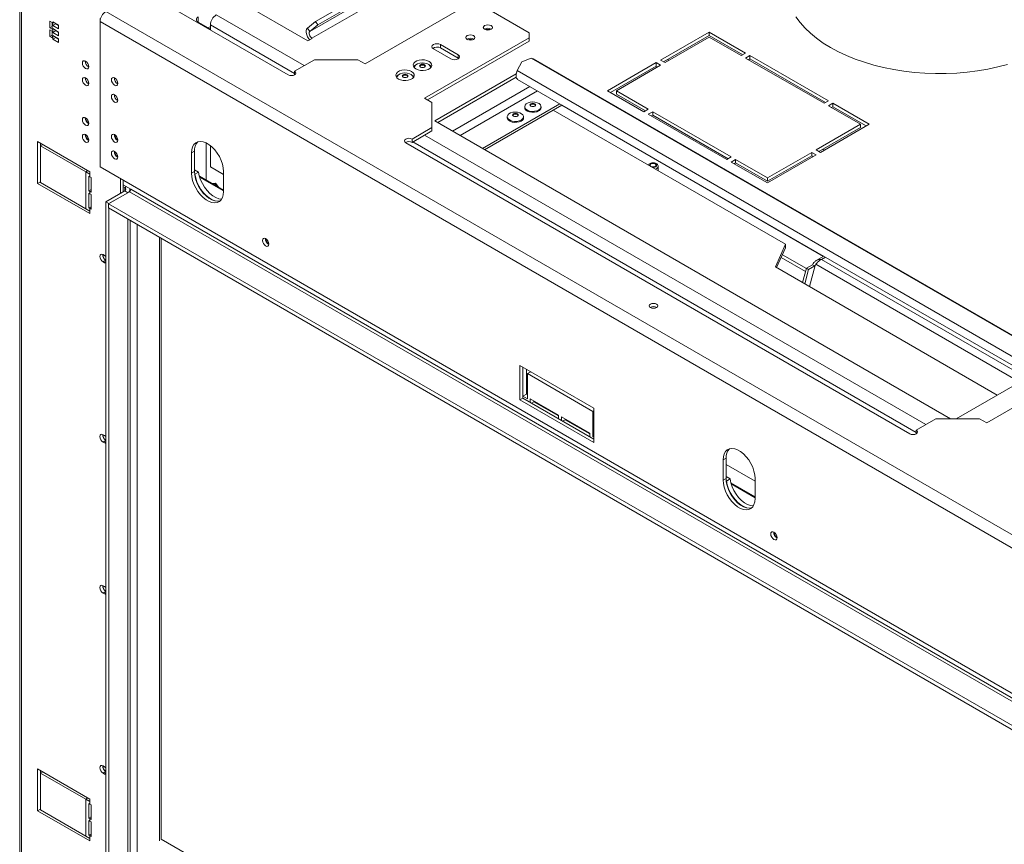
# Model space of a CAD drawing. Units: millimetres. Extents: x 3327 to 8260, y 2703 to 6200.
# Drawn here: x 6443 to 6922, y 3755 to 4157 of the extents above; entities that cross this region are included whole.
import ezdxf

# ---------------------------------------------------------------- set-up
doc = ezdxf.new("R2010")
doc.units = ezdxf.units.MM
doc.header["$LTSCALE"] = 50

msp = doc.modelspace()

# ---------------------------------------------------------------- linework, layer by layer
at = {"color": 7, "linetype": 'Continuous', "lineweight": 15}
for p, q in [((6587.19, 4155.94), (6806.39, 4282.49)), ((6803.52, 4277.65), (6584.31, 4151.11)), ((6588.27, 4154.27), (6807.48, 4280.81)), ((6585.4, 4147.8), (6804.6, 4274.34)), ((6443.09, 4180.25), (6443.09, 3700.45)), ((6443.91, 3699.31), (6443.91, 4179.1)), ((6502.74, 4171.02), (6573.84, 4129.98)), ((6550.11, 4165.72), (6583.35, 4146.53)), ((6662.23, 4164.68), (6611.31, 4135.29)), ((6691.15, 4150.43), (6666.47, 4164.68)), ((6482.23, 4157.47), (6482.23, 4085.21)), ((7883.72, 3353.39), (6485.06, 4160.82)), ((6458.86, 4155.54), (6457.72, 4156.19)), ((6457.72, 4156.19), (6457.72, 4152.93)), ((6458.86, 4153.58), (6457.72, 4152.93)), ((6457.72, 4152.93), (6458.86, 4152.27)), ((6458.86, 4151.29), (6457.72, 4151.95)), ((6457.72, 4151.95), (6457.72, 4148.68)), ((6458.86, 4152.27), (6458.86, 4155.54)), ((6462.04, 4154.11), (6459.21, 4155.74)), ((6459.21, 4155.74), (6459.21, 4153.95)), ((6460.62, 4154.76), (6459.21, 4153.95)), ((6459.21, 4153.95), (6462.04, 4152.31)), ((6462.04, 4150.84), (6459.21, 4152.48)), ((6459.21, 4152.48), (6459.21, 4150.68)), ((6460.62, 4154.93), (6460.62, 4154.76)), ((6460.62, 4154.76), (6462.04, 4153.95)), ((6460.62, 4151.66), (6460.62, 4151.5)), ((6462.04, 4152.31), (6462.04, 4154.11)), ((7880.89, 3348.49), (6482.23, 4155.92)), ((6482.23, 4155.92), (6482.23, 4085.21)), ((6529.96, 4155.71), (6535.97, 4152.24)), ((6534.8, 4152.91), (6535.97, 4153.59)), ((6535.97, 4151.84), (6535.97, 4154.29)), ((6583.23, 4152.78), (6587.19, 4155.94)), ((6584.31, 4151.11), (6583.23, 4152.78)), ((6584.31, 4151.11), (6588.27, 4154.27)), ((6587.19, 4155.94), (6588.27, 4154.27)), ((6458.86, 4149.33), (6457.72, 4148.68)), ((6457.72, 4148.68), (6458.86, 4148.03)), ((6458.86, 4148.03), (6458.86, 4151.29)), ((6460.62, 4151.5), (6459.21, 4150.68)), ((6459.21, 4150.68), (6462.04, 4149.05)), ((6462.04, 4147.58), (6459.21, 4149.21)), ((6459.21, 4149.21), (6459.21, 4147.41)), ((6460.62, 4148.23), (6459.21, 4147.41)), ((6459.21, 4147.41), (6462.04, 4145.78)), ((6460.62, 4151.5), (6462.04, 4150.68)), ((6460.62, 4148.39), (6460.62, 4148.23)), ((6460.62, 4148.23), (6462.04, 4147.41)), ((6462.04, 4149.05), (6462.04, 4150.84)), ((6462.04, 4145.78), (6462.04, 4147.58)), ((6583.35, 4146.53), (6585.47, 4147.76)), ((6585.47, 4147.76), (6585.4, 4147.8)), ((6640.23, 4118.59), (6691.15, 4147.98)), ((6691.15, 4147.98), (6691.15, 4150.43)), ((6691.15, 4146.35), (6691.15, 4147.98)), ((6778.86, 4150.82), (6755.17, 4137.14)), ((6778.86, 4149.19), (6756.59, 4136.33)), ((6757.3, 4135.92), (6778.86, 4148.37)), ((6796.54, 4140.61), (6778.86, 4150.82)), ((6778.86, 4149.19), (6778.86, 4150.82)), ((6795.13, 4139.8), (6778.86, 4149.19)), ((6778.86, 4148.37), (6794.42, 4139.39)), ((6641.65, 4117.77), (6691.15, 4146.35)), ((6644.51, 4142.65), (6653, 4137.76)), ((6656.53, 4139.8), (6648.05, 4144.7)), ((6648.05, 4143.06), (6648.05, 4144.7)), ((6656.53, 4138.16), (6648.05, 4143.06)), ((6576.95, 4131.78), (6586.56, 4137.33)), ((6607.78, 4137.33), (6586.56, 4137.33)), ((6607.78, 4137.33), (6611.31, 4135.29)), ((6656.53, 4138.16), (6656.53, 4139.8)), ((6656.83, 4137.96), (6656.53, 4138.16)), ((6692.16, 4138.15), (6687.51, 4136.24)), ((6934.77, 3998.1), (6692.16, 4138.15)), ((6693.24, 4137.73), (6692.16, 4138.15)), ((6935.85, 3997.68), (6693.24, 4137.73)), ((6794.42, 4139.39), (6796.54, 4140.61)), ((6798.66, 4139.39), (6796.54, 4138.16)), ((6796.54, 4138.16), (6834.72, 4116.12)), ((6798.66, 4137.76), (6797.95, 4137.35)), ((6836.85, 4117.35), (6798.66, 4139.39)), ((6798.66, 4137.76), (6798.66, 4139.39)), ((6835.43, 4116.53), (6798.66, 4137.76)), ((6635.23, 4133.51), (6635.23, 4133.48)), ((6642.39, 4134.9), (6642.32, 4134.94)), ((6643.18, 4133.48), (6643.18, 4133.51)), ((6687.51, 4136.24), (6685.37, 4132.05)), ((6753.05, 4135.92), (6729.36, 4122.24)), ((6753.05, 4134.29), (6730.78, 4121.43)), ((6733.61, 4122.24), (6755.17, 4134.69)), ((6755.17, 4134.69), (6753.05, 4135.92)), ((6753.05, 4134.29), (6753.05, 4135.92)), ((6753.76, 4133.88), (6753.05, 4134.29)), ((6755.17, 4137.14), (6757.3, 4135.92)), ((6576.95, 4130.14), (6576.95, 4131.78)), ((6577.08, 4130.06), (6576.95, 4130.14)), ((6626.75, 4128.61), (6626.75, 4128.58)), ((6633.91, 4130), (6633.84, 4130.04)), ((6634.7, 4128.58), (6634.7, 4128.61)), ((6684.8, 4130.44), (6645.18, 4107.57)), ((6684.8, 4128.81), (6646.6, 4106.75)), ((6933.64, 3988.73), (6685.37, 4132.05)), ((6685.54, 4127.74), (6933.8, 3984.42)), ((6640.23, 4118.59), (6643.77, 4116.55)), ((6729.36, 4122.24), (6747.04, 4112.04)), ((6749.16, 4113.26), (6733.61, 4122.24)), ((6733.61, 4120.61), (6733.61, 4122.24)), ((6747.75, 4112.45), (6733.61, 4120.61)), ((6643.77, 4104.3), (6643.77, 4116.55)), ((6706.06, 4115.89), (6668.42, 4094.16)), ((6707.13, 4115.28), (6669.48, 4093.55)), ((6688.97, 4114.48), (6688.97, 4114.04)), ((6696.92, 4114.04), (6696.92, 4114.48)), ((6834.72, 4116.12), (6836.85, 4117.35)), ((6838.97, 4116.12), (6836.85, 4114.9)), ((6836.85, 4114.9), (6852.4, 4105.92)), ((6838.97, 4114.49), (6838.26, 4114.08)), ((6856.64, 4105.92), (6838.97, 4116.12)), ((6838.97, 4114.49), (6838.97, 4116.12)), ((6855.23, 4105.1), (6838.97, 4114.49)), ((6680.49, 4109.59), (6680.49, 4109.14)), ((6688.44, 4109.14), (6688.44, 4109.59)), ((6702.85, 4112.81), (6815.99, 4047.5)), ((6747.04, 4112.04), (6749.16, 4113.26)), ((6751.29, 4112.04), (6749.16, 4110.81)), ((6749.16, 4110.81), (6787.35, 4088.77)), ((6751.29, 4110.41), (6750.58, 4110)), ((6789.47, 4090), (6751.29, 4112.04)), ((6751.29, 4110.41), (6751.29, 4112.04)), ((6788.05, 4089.18), (6751.29, 4110.41)), ((6643.77, 4104.3), (6634.15, 4098.75)), ((6643.77, 4102.67), (6643.77, 4104.3)), ((6645.18, 4107.57), (6896.28, 3962.62)), ((6852.4, 4105.92), (6830.83, 4093.47)), ((6852.4, 4104.28), (6832.25, 4092.65)), ((6832.96, 4092.24), (6856.64, 4105.92)), ((6852.4, 4104.28), (6852.4, 4105.92)), ((6643.77, 4102.67), (6634.15, 4097.12)), ((6477.28, 4082.84), (6451.83, 4097.54)), ((6451.83, 4097.54), (6451.83, 4077.12)), ((6453.22, 4095.51), (6454.28, 4096.12)), ((6475.28, 4082.77), (6453.22, 4095.51)), ((6453.22, 4095.51), (6453.22, 4077.54)), ((6453.24, 4096.72), (6453.24, 4095.52)), ((6533.85, 4096.81), (6533.85, 4078.83)), ((6535.97, 4085.21), (6535.97, 4095.47)), ((6631.04, 4096.96), (6876.48, 3955.27)), ((6634.15, 4097.12), (6634.15, 4098.75)), ((6528.19, 4092.77), (6526.78, 4091.95)), ((6526.78, 4091.95), (6526.78, 4082.15)), ((6528.19, 4082.97), (6528.19, 4092.77)), ((6787.35, 4088.77), (6789.47, 4090)), ((6828.71, 4092.24), (6807.15, 4079.79)), ((6807.15, 4077.34), (6830.83, 4091.02)), ((6828.71, 4090.61), (6807.15, 4078.16)), ((6830.83, 4091.02), (6828.71, 4092.24)), ((6828.71, 4090.61), (6828.71, 4092.24)), ((6829.42, 4090.2), (6828.71, 4090.61)), ((6830.83, 4093.47), (6832.96, 4092.24)), ((6492.13, 4079.49), (6482.23, 4085.21)), ((7880.89, 3277.78), (6482.23, 4085.21)), ((6542.34, 4081.53), (6535.97, 4085.21)), ((6754, 4083.28), (6754, 4085.45)), ((6791.59, 4088.77), (6789.47, 4087.55)), ((6789.47, 4087.55), (6807.15, 4077.34)), ((6791.59, 4087.14), (6790.88, 4086.73)), ((6807.15, 4079.79), (6791.59, 4088.77)), ((6791.59, 4087.14), (6791.59, 4088.77)), ((6807.15, 4078.16), (6791.59, 4087.14)), ((6475.28, 4082.77), (6475.28, 4064.81)), ((6477.28, 4081.62), (6475.28, 4082.77)), ((6476.75, 4080.7), (6477.28, 4080.39)), ((6476.75, 4073.55), (6476.75, 4080.7)), ((6477.28, 4081.62), (6477.28, 4082.84)), ((6477.28, 4081.62), (6477.28, 4080.39)), ((6477.81, 4080.08), (6477.28, 4080.39)), ((6477.81, 4072.94), (6477.81, 4080.08)), ((6528.19, 4082.97), (6526.78, 4082.15)), ((6528.19, 4083.82), (6530.19, 4082.67)), ((6528.26, 4081.74), (6528.42, 4081.65)), ((6530.19, 4082.67), (6528.42, 4081.65)), ((6530.57, 4080.72), (6542.34, 4073.93)), ((6530.71, 4080.23), (6542.34, 4073.52)), ((6542.34, 4073.17), (6542.34, 4082.97)), ((6807.15, 4078.16), (6807.15, 4079.79)), ((6453.22, 4077.93), (6451.83, 4077.12)), ((6451.83, 4077.12), (6477.28, 4062.43)), ((6453.22, 4077.54), (6475.28, 4064.81)), ((6492.13, 4072.23), (6492.13, 4079.49)), ((6493.54, 4073.04), (6493.54, 4078.68)), ((6497.22, 4074.35), (6493.54, 4076.47)), ((6494.25, 4075.08), (6493.54, 4075.49)), ((6538.48, 4077.24), (6536.85, 4077.09)), ((6538.13, 4077.04), (6537.11, 4076.95)), ((6538.13, 4077.04), (6538.48, 4077.24)), ((6539.15, 4075.77), (6538.13, 4077.04)), ((6540.11, 4075.21), (6538.48, 4077.24)), ((6477.81, 4074.16), (6476.75, 4073.55)), ((6477.28, 4073.25), (6476.75, 4073.55)), ((6476.75, 4072.33), (6477.28, 4072.02)), ((6476.75, 4065.18), (6476.75, 4072.33)), ((6477.28, 4073.25), (6477.28, 4072.02)), ((6477.28, 4073.25), (6477.81, 4072.94)), ((6477.81, 4071.71), (6477.28, 4072.02)), ((6477.81, 4064.57), (6477.81, 4071.71)), ((6494.25, 4073.45), (6485.06, 4068.14)), ((6496.51, 4073.12), (6486.33, 4067.25)), ((6495.67, 4072.63), (6486.47, 4067.33)), ((6494.25, 4073.45), (6495.67, 4072.63)), ((6496.51, 4073.12), (7919.07, 3251.9)), ((6496.84, 4073.4), (6496.84, 4074.27)), ((6496.84, 4073.59), (6496.95, 4073.54)), ((7919.78, 3253.12), (6497.22, 4074.35)), ((6477.81, 4065.79), (6476.75, 4065.18)), ((6486.47, 4067.33), (6485.06, 4068.14)), ((6485.06, 4068.14), (6485.06, 3741.53)), ((6486.33, 4067.25), (7924.73, 3236.88)), ((6486.33, 4065.21), (6486.33, 4067.25)), ((6475.28, 4064.81), (6477.28, 4063.65)), ((6477.28, 4064.88), (6476.75, 4065.18)), ((6477.28, 4064.88), (6477.28, 4063.65)), ((6477.28, 4064.88), (6477.81, 4064.57)), ((6477.28, 4062.43), (6477.28, 4063.65)), ((6486.33, 4065.21), (7924.73, 3234.84)), ((6486.47, 4065.12), (6486.47, 3742.75)), ((6496.84, 3748.71), (6496.84, 4059.14)), ((6511.95, 3758.01), (6511.95, 4050.41)), ((6815.99, 4047.5), (6811.04, 4036.48)), ((6815.99, 4047.5), (6815.99, 4045.86)), ((6484.35, 4042.1), (6483.65, 4042.5)), ((6815.99, 4045.86), (6811.62, 4036.14)), ((6826.11, 4035.68), (6814.44, 4042.42)), ((6834.58, 4041.7), (6830.91, 4039.59)), ((6485.06, 4039.73), (6483.65, 4038.91)), ((6483.65, 4038.91), (6484.35, 4038.5)), ((6825.74, 4034.27), (6813.86, 4041.13)), ((6829.16, 4037.56), (6826.15, 4035.82)), ((6830.22, 4036.95), (6827.21, 4035.21)), ((6827.62, 4026.9), (6830.35, 4037.13)), ((6830.22, 4036.95), (6829.16, 4037.56)), ((6830.58, 4037.35), (6830.22, 4036.95)), ((6830.35, 4037.13), (6830.8, 4037.76)), ((6811.04, 4036.48), (6919.04, 3974.13)), ((6826.15, 4035.82), (6824.28, 4028.83)), ((6827.21, 4035.21), (6825.35, 4028.22)), ((6827.21, 4035.21), (6826.15, 4035.82)), ((6964.87, 3989.97), (6913.96, 3960.58)), ((6722.65, 3967.73), (6686.58, 3988.55)), ((6686.58, 3988.55), (6686.58, 3971.81)), ((6688, 3987.73), (6688, 3972.63)), ((6688.14, 3987.65), (6688.14, 3973.52)), ((6689.91, 3986.63), (6689.91, 3974.55)), ((6691.89, 3985.49), (6690.26, 3984.55)), ((6690.26, 3972.3), (6690.26, 3984.55)), ((6690.26, 3984.55), (6722.08, 3966.18)), ((6899.11, 3962.62), (6938, 3985.07)), ((6689.91, 3974.55), (6688.14, 3973.52)), ((6689.91, 3974.55), (6690.26, 3974.34)), ((6688, 3972.63), (6686.58, 3971.81)), ((6686.58, 3971.81), (6722.65, 3950.99)), ((6688, 3972.63), (6722.65, 3952.62)), ((6688.14, 3973.52), (6690.26, 3972.3)), ((6705.46, 3964.34), (6691.68, 3972.3)), ((6691.68, 3972.3), (6691.68, 3970.5)), ((6693.44, 3970.87), (6692.24, 3970.18)), ((6693.44, 3971.28), (6693.44, 3970.87)), ((6693.44, 3970.87), (6705.46, 3963.93)), ((6722.65, 3966.51), (6722.08, 3966.18)), ((6722.08, 3966.18), (6722.08, 3953.93)), ((6722.65, 3950.99), (6722.65, 3967.73)), ((6705.46, 3962.54), (6705.46, 3964.34)), ((6720.67, 3955.56), (6706.88, 3963.52)), ((6706.88, 3963.52), (6706.88, 3961.73)), ((6708.65, 3962.09), (6707.44, 3961.4)), ((6708.65, 3962.5), (6708.65, 3962.09)), ((6708.65, 3962.09), (6720.67, 3955.16)), ((6879.59, 3957.06), (6889.21, 3962.62)), ((6910.42, 3962.62), (6889.21, 3962.62)), ((6910.42, 3962.62), (6913.96, 3960.58)), ((6720.67, 3953.77), (6720.67, 3955.56)), ((6879.59, 3955.43), (6879.59, 3957.06)), ((6879.72, 3955.35), (6879.59, 3955.43)), ((6484.35, 3954.4), (6483.65, 3954.81)), ((6485.06, 3952.03), (6483.65, 3951.21)), ((6483.65, 3951.21), (6484.35, 3950.81)), ((6722.65, 3954.26), (6722.08, 3953.93)), ((6722.08, 3953.93), (6722.65, 3953.6)), ((6786.99, 3943.36), (6785.58, 3942.55)), ((6785.58, 3942.55), (6785.58, 3932.75)), ((6786.99, 3933.56), (6786.99, 3943.36)), ((6801.14, 3932.13), (6786.99, 3940.3)), ((6786.99, 3933.56), (6785.58, 3932.75)), ((6786.99, 3934.42), (6788.99, 3933.27)), ((6787.06, 3932.34), (6787.22, 3932.25)), ((6788.99, 3933.27), (6787.22, 3932.25)), ((6789.37, 3931.32), (6801.14, 3924.53)), ((6801.14, 3923.77), (6801.14, 3933.57)), ((6789.51, 3930.83), (6801.14, 3924.12)), ((6484.35, 3880.91), (6483.65, 3881.32)), ((6485.06, 3878.54), (6483.65, 3877.73)), ((6483.65, 3877.73), (6484.35, 3877.32)), ((6451.83, 3792.15), (6477.28, 3777.45)), ((6451.83, 3771.74), (6451.83, 3792.15)), ((6484.35, 3793.21), (6483.65, 3793.62)), ((6453.22, 3790.12), (6454.28, 3790.73)), ((6453.22, 3790.12), (6475.28, 3777.38)), ((6453.22, 3772.16), (6453.22, 3790.12)), ((6453.24, 3790.13), (6453.24, 3791.33)), ((6485.06, 3790.85), (6483.65, 3790.03)), ((6483.65, 3790.03), (6484.35, 3789.62)), ((6475.28, 3777.38), (6475.28, 3759.42)), ((6477.28, 3776.23), (6475.28, 3777.38)), ((6476.75, 3775.31), (6477.28, 3775)), ((6476.75, 3768.17), (6476.75, 3775.31)), ((6477.28, 3777.45), (6477.28, 3776.23)), ((6477.28, 3776.23), (6477.28, 3775)), ((6477.81, 3774.7), (6477.28, 3775)), ((6477.81, 3767.55), (6477.81, 3774.7)), ((6453.22, 3772.54), (6451.83, 3771.74)), ((6477.28, 3757.04), (6451.83, 3771.74)), ((6475.28, 3759.42), (6453.22, 3772.16)), ((6477.81, 3768.78), (6476.75, 3768.17)), ((6477.28, 3767.86), (6476.75, 3768.17)), ((6476.75, 3766.94), (6477.28, 3766.63)), ((6476.75, 3759.8), (6476.75, 3766.94)), ((6477.28, 3767.86), (6477.28, 3766.63)), ((6477.28, 3767.86), (6477.81, 3767.55)), ((6477.81, 3766.33), (6477.28, 3766.63)), ((6477.81, 3759.18), (6477.81, 3766.33)), ((6475.28, 3759.42), (6477.28, 3758.26)), ((6477.81, 3760.41), (6476.75, 3759.8)), ((6477.28, 3759.49), (6476.75, 3759.8)), ((6477.28, 3759.49), (6477.28, 3758.26)), ((6477.28, 3759.49), (6477.81, 3759.18)), ((6477.28, 3758.26), (6477.28, 3757.04)), ((6511.95, 3758.01), (7924.38, 2942.63))]:
    msp.add_line(p, q, dxfattribs=at)
at = {"color": 8, "linetype": 'Continuous', "lineweight": 15}
for p, q in [((6529.96, 4158.16), (6529.96, 4155.71)), ((6581.61, 4134.47), (6538.8, 4159.19)), ((6529.96, 4155.71), (6529.61, 4155.51)), ((6576.95, 4130.63), (6535.97, 4154.29)), ((6585.4, 4147.8), (6585.4, 4147.72)), ((6758.49, 4137.43), (6759.2, 4137.02)), ((6691.53, 4124.28), (6653.88, 4102.55)), ((6695.14, 4122.2), (6657.49, 4100.46)), ((6707.01, 4115.21), (6834.47, 4041.64)), ((6884.26, 3959.76), (6640.23, 4100.63)), ((6879.59, 3955.92), (6634.58, 4097.36)), ((6834.15, 4093.75), (6834.86, 4093.34)), ((6476.34, 4083.38), (6475.28, 4082.77)), ((6494.25, 4075.08), (6495.1, 4075.57)), ((6494.25, 4075.08), (6494.25, 4073.45)), ((6477.28, 4073.25), (6477.81, 4073.55)), ((6496.84, 4073.72), (6497.13, 4073.89)), ((6477.28, 4064.88), (6477.81, 4065.18)), ((6495.67, 4059.82), (6495.67, 3748.06)), ((6500.26, 3750.3), (6500.26, 4057.16)), ((6511.22, 3757.04), (6511.22, 4050.84)), ((6485.06, 4038.91), (6484.35, 4038.5)), ((6830.22, 4036.95), (6830.32, 4037)), ((6930.03, 3980.47), (6830.8, 4037.76)), ((6835.46, 4041.2), (6833.54, 4040.09)), ((6933.42, 3982.43), (6833.54, 4040.09)), ((6485.06, 3951.21), (6484.35, 3950.81)), ((6485.06, 3877.73), (6484.35, 3877.32)), ((6485.06, 3790.03), (6484.35, 3789.62)), ((6476.34, 3778), (6475.28, 3777.38)), ((6477.28, 3767.86), (6477.81, 3768.17)), ((6477.28, 3759.49), (6477.81, 3759.8))]:
    msp.add_line(p, q, dxfattribs=at)
at = {"color": 7, "linetype": 'Continuous', "lineweight": 15, "flags": 128}
for points in [[(6821.04, 4158.18), (6823.09, 4155.43), (6825.45, 4152.78), (6828.13, 4150.22), (6831.11, 4147.77), (6834.37, 4145.45), (6837.91, 4143.27)], [(6583.23, 4152.78), (6582.81, 4152.24), (6582.59, 4151.48), (6582.6, 4150.55), (6582.83, 4149.53), (6583.27, 4148.5), (6583.88, 4147.55), (6584.28, 4147.07)], [(6672.58, 4153.96), (6671.87, 4154.24), (6671.03, 4154.33), (6670.19, 4154.24), (6669.47, 4153.96), (6669, 4153.55), (6668.83, 4153.06), (6669, 4152.58), (6669.47, 4152.17), (6670.19, 4151.89), (6671.03, 4151.79), (6671.87, 4151.89), (6672.58, 4152.17), (6673.06, 4152.58), (6673.23, 4153.06), (6673.06, 4153.55), (6672.58, 4153.96)], [(6584.31, 4151.11), (6584.1, 4150.84), (6584, 4150.45), (6584, 4149.99), (6584.12, 4149.48), (6584.33, 4148.97), (6584.64, 4148.49), (6585, 4148.09), (6585.4, 4147.8)], [(6664.1, 4149.06), (6663.39, 4149.34), (6662.54, 4149.44), (6661.7, 4149.34), (6660.99, 4149.06), (6660.51, 4148.65), (6660.34, 4148.17), (6660.51, 4147.68), (6660.99, 4147.27), (6661.7, 4146.99), (6662.54, 4146.9), (6663.39, 4146.99), (6664.1, 4147.27), (6664.58, 4147.68), (6664.74, 4148.17), (6664.58, 4148.65), (6664.1, 4149.06)], [(6648.05, 4144.7), (6647.24, 4145.01), (6646.28, 4145.12), (6645.32, 4145.01), (6644.51, 4144.7), (6643.97, 4144.23), (6643.78, 4143.68), (6643.97, 4143.12), (6644.51, 4142.65)], [(6837.91, 4143.27), (6841.69, 4141.23), (6845.71, 4139.34), (6849.95, 4137.62), (6854.38, 4136.08), (6858.98, 4134.71), (6863.74, 4133.53), (6868.63, 4132.55), (6873.62, 4131.76), (6878.7, 4131.17), (6883.83, 4130.78), (6889, 4130.6), (6894.17, 4130.63), (6899.34, 4130.86), (6904.46, 4131.29), (6909.52, 4131.93), (6914.48, 4132.77), (6919.34, 4133.81), (6924.06, 4135.04)], [(6642.39, 4136.53), (6641.37, 4136.97), (6640.17, 4137.23), (6638.89, 4137.29), (6637.64, 4137.13), (6636.51, 4136.77), (6635.61, 4136.25), (6634.99, 4135.6), (6634.72, 4134.88), (6634.81, 4134.14), (6635.26, 4133.45), (6636.03, 4132.86), (6637.05, 4132.41), (6638.25, 4132.16), (6639.53, 4132.1), (6640.78, 4132.26), (6641.91, 4132.61), (6642.81, 4133.14), (6643.43, 4133.79), (6643.7, 4134.51), (6643.61, 4135.25), (6643.16, 4135.94), (6642.39, 4136.53)], [(6653, 4137.76), (6653.81, 4137.44), (6654.77, 4137.33), (6655.72, 4137.44), (6656.53, 4137.76), (6657.07, 4138.22), (6657.27, 4138.78), (6657.07, 4139.33), (6656.53, 4139.8)], [(6473.6, 4135.75), (6473.72, 4135), (6474.06, 4134.22), (6474.56, 4133.54), (6475.16, 4133.06), (6475.76, 4132.85), (6476.26, 4132.95), (6476.6, 4133.34), (6476.72, 4133.96), (6476.6, 4134.71), (6476.26, 4135.49), (6475.76, 4136.17), (6475.16, 4136.65), (6474.56, 4136.86), (6474.06, 4136.76), (6473.72, 4136.37), (6473.6, 4135.75)], [(6635.23, 4133.51), (6635.24, 4133.6), (6635.46, 4134.27), (6636.01, 4134.87), (6636.85, 4135.36), (6637.9, 4135.68), (6639.06, 4135.8), (6640.24, 4135.73), (6641.32, 4135.45), (6642.22, 4135.01), (6642.85, 4134.43), (6643.16, 4133.77), (6643.18, 4133.51)], [(6640.2, 4133.8), (6639.74, 4133.62), (6639.21, 4133.56), (6638.67, 4133.62), (6638.22, 4133.8), (6637.92, 4134.06), (6637.81, 4134.37), (6637.92, 4134.68), (6638.22, 4134.94), (6638.67, 4135.11), (6639.21, 4135.18), (6639.74, 4135.11), (6640.2, 4134.94), (6640.5, 4134.68), (6640.61, 4134.37), (6640.5, 4134.06), (6640.2, 4133.8)], [(6637.85, 4134.16), (6637.92, 4134.27), (6638.22, 4134.53), (6638.67, 4134.71), (6639.21, 4134.77), (6639.74, 4134.71), (6640.2, 4134.53), (6640.5, 4134.27), (6640.56, 4134.16)], [(6643.48, 4133.88), (6643.16, 4134.31), (6642.39, 4134.9)], [(6473.6, 4127.59), (6473.72, 4126.83), (6474.06, 4126.05), (6474.56, 4125.37), (6475.16, 4124.89), (6475.76, 4124.68), (6476.26, 4124.78), (6476.6, 4125.17), (6476.72, 4125.79), (6476.6, 4126.55), (6476.26, 4127.32), (6475.76, 4128), (6475.16, 4128.48), (6474.56, 4128.69), (6474.06, 4128.59), (6473.72, 4128.21), (6473.6, 4127.59)], [(6490.86, 4125.79), (6490.74, 4126.55), (6490.4, 4127.32), (6489.9, 4128.01), (6489.3, 4128.49), (6488.71, 4128.69), (6488.2, 4128.59), (6487.86, 4128.21), (6487.75, 4127.59), (6487.86, 4126.83), (6488.2, 4126.05), (6488.71, 4125.37), (6489.3, 4124.89), (6489.9, 4124.69), (6490.4, 4124.78), (6490.74, 4125.17), (6490.86, 4125.79)], [(6573.84, 4129.98), (6574.55, 4129.7), (6575.39, 4129.61), (6576.23, 4129.7), (6576.95, 4129.98), (6577.42, 4130.39), (6577.59, 4130.88), (6577.42, 4131.36), (6576.95, 4131.78)], [(6633.91, 4131.63), (6632.88, 4132.08), (6631.68, 4132.33), (6630.4, 4132.39), (6629.15, 4132.23), (6628.03, 4131.88), (6627.12, 4131.35), (6626.51, 4130.7), (6626.24, 4129.98), (6626.33, 4129.24), (6626.77, 4128.55), (6627.54, 4127.96), (6628.57, 4127.52), (6629.77, 4127.26), (6631.04, 4127.21), (6632.3, 4127.36), (6633.42, 4127.72), (6634.33, 4128.24), (6634.94, 4128.89), (6635.21, 4129.61), (6635.12, 4130.35), (6634.67, 4131.04), (6633.91, 4131.63)], [(6626.75, 4128.61), (6626.75, 4128.7), (6626.97, 4129.37), (6627.53, 4129.97), (6628.36, 4130.46), (6629.41, 4130.78), (6630.57, 4130.91), (6631.75, 4130.83), (6632.84, 4130.56), (6633.74, 4130.11), (6634.37, 4129.53), (6634.67, 4128.87), (6634.7, 4128.61)], [(6631.71, 4128.9), (6631.26, 4128.72), (6630.72, 4128.66), (6630.19, 4128.72), (6629.73, 4128.9), (6629.43, 4129.16), (6629.32, 4129.47), (6629.43, 4129.78), (6629.73, 4130.04), (6630.19, 4130.22), (6630.72, 4130.28), (6631.26, 4130.22), (6631.71, 4130.04), (6632.02, 4129.78), (6632.12, 4129.47), (6632.02, 4129.16), (6631.71, 4128.9)], [(6629.37, 4129.27), (6629.43, 4129.37), (6629.73, 4129.63), (6630.19, 4129.81), (6630.72, 4129.87), (6631.26, 4129.81), (6631.71, 4129.63), (6632.02, 4129.37), (6632.08, 4129.27)], [(6635, 4128.98), (6634.67, 4129.41), (6633.91, 4130)], [(6685.54, 4127.74), (6685.41, 4127.82), (6684.98, 4128.34), (6684.74, 4129.09), (6684.74, 4130.01), (6684.95, 4131.03), (6685.37, 4132.05)], [(6490.86, 4117.63), (6490.74, 4118.38), (6490.4, 4119.16), (6489.9, 4119.84), (6489.3, 4120.32), (6488.71, 4120.53), (6488.2, 4120.43), (6487.86, 4120.04), (6487.75, 4119.42), (6487.86, 4118.67), (6488.2, 4117.89), (6488.71, 4117.21), (6489.3, 4116.73), (6489.9, 4116.52), (6490.4, 4116.62), (6490.74, 4117.01), (6490.86, 4117.63)], [(6695.76, 4112.41), (6694.81, 4112.01), (6693.69, 4111.78), (6692.5, 4111.75), (6691.36, 4111.93), (6690.36, 4112.3), (6689.58, 4112.81), (6689.11, 4113.44), (6688.97, 4114.04)], [(6695.76, 4112.86), (6694.81, 4112.46), (6693.69, 4112.23), (6692.5, 4112.2), (6691.36, 4112.38), (6690.36, 4112.74), (6689.58, 4113.26), (6689.11, 4113.89), (6688.98, 4114.57), (6689.2, 4115.24), (6689.75, 4115.85), (6690.59, 4116.33), (6691.64, 4116.65), (6692.8, 4116.78), (6693.98, 4116.7), (6695.06, 4116.43), (6695.96, 4115.98), (6696.59, 4115.4), (6696.9, 4114.74), (6696.85, 4114.06), (6696.46, 4113.41), (6695.76, 4112.86)], [(6693.94, 4114.77), (6693.48, 4114.6), (6692.95, 4114.53), (6692.41, 4114.6), (6691.96, 4114.77), (6691.66, 4115.03), (6691.55, 4115.34), (6691.66, 4115.65), (6691.96, 4115.91), (6692.41, 4116.09), (6692.95, 4116.15), (6693.48, 4116.09), (6693.94, 4115.91), (6694.24, 4115.65), (6694.35, 4115.34), (6694.24, 4115.03), (6693.94, 4114.77)], [(6691.59, 4115.14), (6691.66, 4115.24), (6691.96, 4115.5), (6692.41, 4115.68), (6692.95, 4115.74), (6693.48, 4115.68), (6693.94, 4115.5), (6694.24, 4115.24), (6694.3, 4115.14)], [(6473.6, 4108.15), (6473.72, 4107.4), (6474.06, 4106.62), (6474.56, 4105.94), (6475.16, 4105.46), (6475.76, 4105.25), (6476.26, 4105.35), (6476.6, 4105.74), (6476.72, 4106.36), (6476.6, 4107.11), (6476.26, 4107.89), (6475.76, 4108.57), (6475.16, 4109.05), (6474.56, 4109.26), (6474.06, 4109.16), (6473.72, 4108.77), (6473.6, 4108.15)], [(6687.27, 4107.96), (6686.32, 4107.56), (6685.2, 4107.33), (6684.02, 4107.31), (6682.87, 4107.48), (6681.87, 4107.85), (6681.1, 4108.37), (6680.62, 4108.99), (6680.49, 4109.67), (6680.71, 4110.34), (6681.27, 4110.95), (6682.1, 4111.43), (6683.15, 4111.75), (6684.32, 4111.88), (6685.49, 4111.8), (6686.58, 4111.53), (6687.48, 4111.08), (6688.11, 4110.5), (6688.41, 4109.84), (6688.37, 4109.16), (6687.98, 4108.51), (6687.27, 4107.96)], [(6687.27, 4107.51), (6686.32, 4107.11), (6685.2, 4106.88), (6684.02, 4106.86), (6682.87, 4107.03), (6681.87, 4107.4), (6681.1, 4107.92), (6680.62, 4108.54), (6680.49, 4109.14)], [(6685.45, 4109.87), (6685, 4109.7), (6684.46, 4109.64), (6683.93, 4109.7), (6683.47, 4109.87), (6683.17, 4110.13), (6683.06, 4110.44), (6683.17, 4110.75), (6683.47, 4111.01), (6683.93, 4111.19), (6684.46, 4111.25), (6685, 4111.19), (6685.45, 4111.01), (6685.76, 4110.75), (6685.86, 4110.44), (6685.76, 4110.13), (6685.45, 4109.87)], [(6683.11, 4110.24), (6683.17, 4110.34), (6683.47, 4110.61), (6683.93, 4110.78), (6684.46, 4110.84), (6685, 4110.78), (6685.45, 4110.61), (6685.76, 4110.34), (6685.82, 4110.24)], [(6473.6, 4099.99), (6473.72, 4099.23), (6474.06, 4098.45), (6474.56, 4097.77), (6475.16, 4097.29), (6475.76, 4097.09), (6476.26, 4097.18), (6476.6, 4097.57), (6476.72, 4098.19), (6476.6, 4098.95), (6476.26, 4099.72), (6475.76, 4100.4), (6475.16, 4100.89), (6474.56, 4101.09), (6474.06, 4100.99), (6473.72, 4100.61), (6473.6, 4099.99)], [(6490.86, 4098.19), (6490.74, 4098.95), (6490.4, 4099.73), (6489.9, 4100.41), (6489.3, 4100.89), (6488.71, 4101.09), (6488.2, 4101), (6487.86, 4100.61), (6487.75, 4099.99), (6487.86, 4099.23), (6488.2, 4098.45), (6488.71, 4097.77), (6489.3, 4097.29), (6489.9, 4097.09), (6490.4, 4097.18), (6490.74, 4097.57), (6490.86, 4098.19)], [(6634.15, 4098.75), (6633.44, 4099.03), (6632.6, 4099.12), (6631.76, 4099.03), (6631.04, 4098.75), (6630.56, 4098.34), (6630.4, 4097.85), (6630.56, 4097.37), (6631.04, 4096.96)], [(6542.34, 4082.97), (6542.2, 4084.7), (6541.81, 4086.52), (6541.17, 4088.37), (6540.31, 4090.19), (6539.24, 4091.92), (6538.02, 4093.5), (6536.69, 4094.87), (6535.27, 4095.99), (6533.84, 4096.82), (6532.43, 4097.33), (6531.09, 4097.5), (6529.87, 4097.33), (6528.81, 4096.83), (6527.94, 4096), (6527.3, 4094.89), (6526.91, 4093.52), (6526.78, 4091.95)], [(6490.86, 4090.03), (6490.74, 4090.78), (6490.4, 4091.56), (6489.9, 4092.24), (6489.3, 4092.72), (6488.71, 4092.93), (6488.2, 4092.83), (6487.86, 4092.44), (6487.75, 4091.82), (6487.86, 4091.07), (6488.2, 4090.29), (6488.71, 4089.61), (6489.3, 4089.13), (6489.9, 4088.92), (6490.4, 4089.02), (6490.74, 4089.41), (6490.86, 4090.03)], [(6752.56, 4085.41), (6752.88, 4085.69), (6753, 4086.02), (6752.88, 4086.36), (6752.56, 4086.64), (6752.07, 4086.83), (6751.5, 4086.89), (6750.92, 4086.83), (6750.44, 4086.64), (6750.11, 4086.36), (6750, 4086.02), (6750.11, 4085.69), (6750.44, 4085.41), (6750.92, 4085.22), (6751.5, 4085.16), (6752.07, 4085.22), (6752.56, 4085.41)], [(6526.78, 4082.15), (6526.91, 4080.42), (6527.3, 4078.6), (6527.94, 4076.75), (6528.81, 4074.93), (6529.87, 4073.2), (6531.09, 4071.62), (6532.43, 4070.25), (6533.84, 4069.13), (6535.27, 4068.3), (6536.69, 4067.79), (6538.02, 4067.62), (6539.24, 4067.79), (6540.31, 4068.29), (6541.17, 4069.11), (6541.81, 4070.23), (6542.2, 4071.6), (6542.34, 4073.17)], [(6540.72, 4068.62), (6540.66, 4068.6), (6539.44, 4068.43), (6538.1, 4068.61), (6536.69, 4069.12), (6535.25, 4069.95), (6533.84, 4071.07), (6532.5, 4072.44), (6531.28, 4074.01), (6530.22, 4075.74), (6529.36, 4077.57), (6528.72, 4079.42), (6528.33, 4081.24), (6528.19, 4082.97)], [(6528.42, 4081.65), (6528.78, 4079.8), (6529.4, 4077.9), (6530.26, 4076.02), (6531.33, 4074.24), (6532.57, 4072.61), (6533.93, 4071.19), (6535.38, 4070.04), (6536.85, 4069.19), (6538.29, 4068.68), (6539.66, 4068.52), (6540.78, 4068.68)], [(6530.19, 4082.67), (6530.55, 4080.82), (6531.17, 4078.92), (6532.03, 4077.05), (6533.09, 4075.26), (6534.33, 4073.63), (6535.7, 4072.22), (6537.15, 4071.06), (6538.62, 4070.21), (6540.06, 4069.7), (6541.43, 4069.54), (6541.46, 4069.54)], [(6564.4, 4047.57), (6564.28, 4048.33), (6563.94, 4049.11), (6563.44, 4049.79), (6562.84, 4050.27), (6562.25, 4050.47), (6561.74, 4050.38), (6561.4, 4049.99), (6561.29, 4049.37), (6561.4, 4048.61), (6561.74, 4047.84), (6562.25, 4047.16), (6562.84, 4046.68), (6563.44, 4046.47), (6563.94, 4046.57), (6564.28, 4046.95), (6564.4, 4047.57)], [(6483.65, 4042.5), (6483.05, 4042.71), (6482.55, 4042.61), (6482.21, 4042.22), (6482.09, 4041.6), (6482.21, 4040.85), (6482.55, 4040.07), (6483.05, 4039.39), (6483.65, 4038.91)], [(6485.06, 4041.49), (6484.95, 4041.61), (6484.35, 4042.1)], [(6484.35, 4038.5), (6484.95, 4038.3), (6485.06, 4038.29)], [(6750.15, 4016.68), (6750.84, 4016.42), (6751.64, 4016.33), (6752.44, 4016.42), (6753.12, 4016.68), (6753.58, 4017.08), (6753.74, 4017.54), (6753.58, 4018), (6753.12, 4018.4), (6752.44, 4018.66), (6751.64, 4018.75), (6750.84, 4018.66), (6750.15, 4018.4), (6749.7, 4018), (6749.54, 4017.54), (6749.7, 4017.08), (6750.15, 4016.68)], [(6876.48, 3955.27), (6877.19, 3954.99), (6878.03, 3954.9), (6878.88, 3954.99), (6879.59, 3955.27), (6880.07, 3955.68), (6880.23, 3956.17), (6880.07, 3956.65), (6879.59, 3957.06)], [(6483.65, 3954.81), (6483.05, 3955.01), (6482.55, 3954.92), (6482.21, 3954.53), (6482.09, 3953.91), (6482.21, 3953.15), (6482.55, 3952.38), (6483.05, 3951.69), (6483.65, 3951.21)], [(6485.06, 3953.79), (6484.95, 3953.92), (6484.35, 3954.4)], [(6484.35, 3950.81), (6484.95, 3950.6), (6485.06, 3950.59)], [(6801.14, 3933.57), (6801, 3935.29), (6800.61, 3937.11), (6799.97, 3938.97), (6799.11, 3940.79), (6798.05, 3942.52), (6796.83, 3944.09), (6795.49, 3945.47), (6794.08, 3946.59), (6792.64, 3947.41), (6791.23, 3947.92), (6789.89, 3948.1), (6788.67, 3947.93), (6787.61, 3947.43), (6786.74, 3946.6), (6786.11, 3945.49), (6785.71, 3944.12), (6785.58, 3942.55)], [(6785.58, 3932.75), (6785.71, 3931.02), (6786.11, 3929.2), (6786.74, 3927.35), (6787.61, 3925.52), (6788.67, 3923.8), (6789.89, 3922.22), (6791.23, 3920.85), (6792.64, 3919.73), (6794.08, 3918.9), (6795.49, 3918.39), (6796.83, 3918.22), (6798.05, 3918.38), (6799.11, 3918.89), (6799.97, 3919.71), (6800.61, 3920.83), (6801, 3922.19), (6801.14, 3923.77)], [(6799.52, 3919.22), (6799.46, 3919.2), (6798.24, 3919.03), (6796.9, 3919.21), (6795.49, 3919.72), (6794.05, 3920.54), (6792.64, 3921.66), (6791.31, 3923.04), (6790.08, 3924.61), (6789.02, 3926.34), (6788.16, 3928.16), (6787.52, 3930.02), (6787.13, 3931.84), (6786.99, 3933.56)], [(6787.22, 3932.25), (6787.58, 3930.39), (6788.2, 3928.5), (6789.06, 3926.62), (6790.13, 3924.84), (6791.37, 3923.21), (6792.73, 3921.79), (6794.18, 3920.64), (6795.65, 3919.79), (6797.09, 3919.28), (6798.46, 3919.11), (6799.58, 3919.28)], [(6788.99, 3933.27), (6789.35, 3931.41), (6789.97, 3929.52), (6790.83, 3927.64), (6791.9, 3925.86), (6793.14, 3924.23), (6794.5, 3922.81), (6795.95, 3921.66), (6797.42, 3920.81), (6798.86, 3920.3), (6800.23, 3920.13), (6800.26, 3920.14)], [(6811.88, 3904.7), (6811.77, 3905.46), (6811.43, 3906.24), (6810.92, 3906.92), (6810.33, 3907.4), (6809.73, 3907.6), (6809.23, 3907.51), (6808.89, 3907.12), (6808.77, 3906.5), (6808.89, 3905.74), (6809.23, 3904.96), (6809.73, 3904.28), (6810.33, 3903.8), (6810.92, 3903.6), (6811.43, 3903.69), (6811.77, 3904.08), (6811.88, 3904.7)], [(6483.65, 3881.32), (6483.05, 3881.53), (6482.55, 3881.43), (6482.21, 3881.04), (6482.09, 3880.42), (6482.21, 3879.66), (6482.55, 3878.89), (6483.05, 3878.21), (6483.65, 3877.73)], [(6485.06, 3880.31), (6484.95, 3880.43), (6484.35, 3880.91)], [(6484.35, 3877.32), (6484.95, 3877.11), (6485.06, 3877.11)], [(6483.65, 3793.62), (6483.05, 3793.83), (6482.55, 3793.73), (6482.21, 3793.34), (6482.09, 3792.72), (6482.21, 3791.97), (6482.55, 3791.19), (6483.05, 3790.51), (6483.65, 3790.03)], [(6485.06, 3792.61), (6484.95, 3792.73), (6484.35, 3793.21)], [(6484.35, 3789.62), (6484.95, 3789.41), (6485.06, 3789.41)]]:
    msp.add_lwpolyline(points, dxfattribs=at)
at = {"color": 8, "linetype": 'Continuous', "lineweight": 15, "flags": 128}
for points in [[(6752.77, 4085.29), (6753.16, 4085.63), (6753.3, 4086.02), (6753.16, 4086.42), (6752.77, 4086.76), (6752.19, 4086.99), (6751.5, 4087.06), (6750.81, 4086.99), (6750.22, 4086.76), (6749.83, 4086.42), (6749.7, 4086.02), (6749.78, 4085.72)], [(6752.52, 4084.14), (6753.27, 4084.43), (6753.81, 4084.9), (6754, 4085.45), (6754, 4085.46)]]:
    msp.add_lwpolyline(points, dxfattribs=at)
at = {"color": 7, "linetype": 'Continuous', "lineweight": 15}
for centre, radius, start, end in [((6488.37, 4155.64), 6.15, 122.6055, 177.3945), ((6530.43, 4156.93), 1.31, 110.7834, 249.2166), ((6542.11, 4154.01), 6.15, 122.6055, 177.3945), ((6671.03, 4149.59), 3.15, 57.6052, 122.3948), ((6671.03, 4145.32), 6.78, 79.7927, 100.2073), ((6662.54, 4144.69), 3.15, 57.6052, 122.3948), ((6662.54, 4140.43), 6.78, 79.7927, 100.2073), ((6646.29, 4139.94), 3.59, 60.7213, 125.3769), ((6478.17, 4136.59), 3.14, 177.5895, 242.4051), ((6637.37, 4132.38), 2.85, 116.4766, 148.3984), ((6478.17, 4128.42), 3.14, 177.5895, 242.4051), ((6492.31, 4128.42), 3.14, 177.5896, 242.405), ((6628.88, 4127.48), 2.85, 116.4757, 148.3984), ((6492.31, 4120.26), 3.14, 177.5896, 242.405), ((6694.98, 4114.2), 1.95, 293.5055, 355.1744), ((6478.17, 4108.99), 3.14, 177.5896, 242.405), ((6478.46, 4109.16), 3.23, 182.64, 237.3546), ((6686.5, 4109.3), 1.95, 293.5055, 355.1744), ((6478.17, 4100.82), 3.14, 177.5897, 242.4049), ((6478.46, 4100.99), 3.23, 182.64, 237.3547), ((6492.31, 4100.83), 3.14, 177.5896, 242.405), ((6492.6, 4100.99), 3.23, 182.64, 237.3546), ((6534.13, 4093.22), 5.95, 136.4934, 184.3668), ((6632.6, 4094.3), 3.22, 61.2204, 121.6612), ((6492.31, 4092.66), 3.14, 177.5896, 242.405), ((6492.6, 4092.83), 3.23, 182.6399, 237.3547), ((6493.94, 4074.27), 0.873, 290.7834, 69.2166), ((6494.99, 4074.33), 1.82, 291.6337, 8.3666), ((6495.69, 4074.42), 1.54, 302.6055, 357.3945), ((6565.85, 4050.21), 3.14, 177.5896, 242.405), ((6566.14, 4050.37), 3.23, 182.6078, 237.3566), ((6486.76, 4042.5), 3.25, 178.6716, 238.4369), ((6486.68, 4042.45), 3.1, 178.4027, 238.4647), ((6751.64, 4014.11), 3.04, 59.2522, 120.7478), ((6486.76, 3954.8), 3.25, 178.6716, 238.4369), ((6486.68, 3954.76), 3.1, 178.4027, 238.4647), ((6792.93, 3943.82), 5.95, 136.4934, 184.3668), ((6813.34, 3907.34), 3.14, 177.5896, 242.405), ((6813.62, 3907.5), 3.23, 182.6078, 237.3566), ((6486.76, 3881.31), 3.25, 178.6716, 238.4369), ((6486.68, 3881.27), 3.1, 178.4027, 238.4647), ((6486.76, 3793.62), 3.25, 178.6716, 238.4369), ((6486.68, 3793.57), 3.1, 178.4027, 238.4647)]:
    msp.add_arc(centre, radius, start, end, dxfattribs=at)
at = {"color": 8, "linetype": 'Continuous', "lineweight": 15}
msp.add_arc((6751.49, 4087.78), 2.8, 259.1915, 297.1153, dxfattribs=at)
at = {"color": 7, "linetype": 'Continuous', "lineweight": 15}
for points, knots in [([(6753.99, 4085.46), (6753.97, 4085.66), (6753.91, 4086.05), (6753.52, 4086.54), (6752.96, 4086.92), (6752.18, 4087.16), (6751.29, 4087.22), (6750.4, 4087.07), (6749.69, 4086.71), (6749.27, 4086.35), (6749.18, 4086.11), (6749.17, 4086.07)], [0, 0, 0, 0, 0.105772, 0.208519, 0.325191, 0.454032, 0.58686, 0.721198, 0.859954, 0.978686, 1, 1, 1, 1]), ([(6833.54, 4040.09), (6833.06, 4040.1), (6832.09, 4040.13), (6830.78, 4039.6), (6829.77, 4038.72), (6829.35, 4037.93), (6829.16, 4037.56)], [0, 0, 0, 0, 0.2594386, 0.5191656, 0.7788945, 1, 1, 1, 1])]:
    msp.add_open_spline(points, degree=3, knots=knots, dxfattribs=at)
msp.add_open_spline([(6830.8, 4037.76), (6830.95, 4038), (6831.26, 4038.49), (6831.93, 4039.18), (6832.7, 4039.76), (6833.26, 4039.98), (6833.54, 4040.09)], degree=3, dxfattribs=at)

doc.saveas('drawing.dxf')
